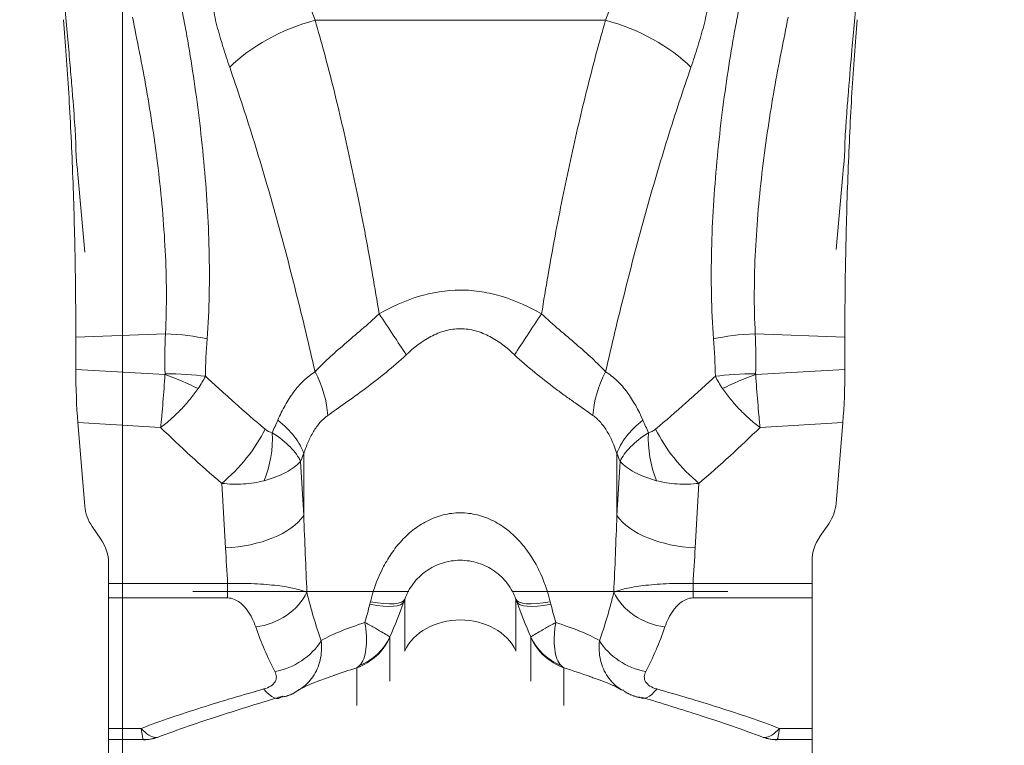
# Model space of a CAD drawing. Units: millimetres. Extents: x -20 to 23, y -75 to 83.
# Drawn here: x 0 to 3, y 47 to 49 of the extents above; entities that cross this region are included whole.
import ezdxf

# ---------------------------------------------------------------- set-up
doc = ezdxf.new("R2010")
doc.units = ezdxf.units.MM
doc.layers.get('0').update_dxf_attribs({"linetype": 'CONTINUOUS'})
doc.layers.add('1', color=4, linetype='CONTINUOUS')
doc.layers.add('SK2', color=7, linetype='CONTINUOUS')
doc.styles.add('iso_b_vert', font='simplex.shx')
doc.dimstyles.get("Standard").update_dxf_attribs({"dimtxt": 0.18, "dimasz": 0.18, "dimexe": 0.18, "dimexo": 0.0625, "dimgap": 0.09, "dimtad": 1, "dimzin": 0, "dimdsep": 52, "dimtxsty": 'Standard', "dimcen": 0.09, "dimadec": 0, "dimazin": 0, "dimtfac": 1, "dimtdec": 4, "dimtofl": 0, "dimtmove": 0, "dimatfit": 3, "dimfxl": 1, "dimtolj": 1, "dimtzin": 0, "dimarcsym": 0})

# ---------------------------------------------------------------- blocks, each defined once
blk = doc.blocks.new('DimnDraft3D1')
at = {"layer": 'SK2', "lineweight": 13}
for p, q in [((0, 17.5875), (0, 71.531699)), ((2.7, 64.0875), (2.7, 71.531699)), ((0, 68.356699), (-3.175002, 68.774696)), ((-3.174998, 67.938703), (-3.175002, 68.774696)), ((2.7, 68.356699), (5.874998, 68.774696)), ((5.874998, 68.774696), (5.875002, 67.938703)), ((-19.6625, 68.356699), (13.95, 68.356699)), ((0, 68.356699), (-3.174998, 67.938703)), ((2.7, 68.356699), (5.875002, 67.938703))]:
    blk.add_line(p, q, dxfattribs=at)
at = {"layer": 'SK2', "lineweight": 18, "insert": (-18.2, 69.481699), "char_height": 4.5, "attachment_point": 7, "line_spacing_factor": 1.084337, "style": 'iso_b_vert'}
blk.add_mtext('\\W0.8447;2.7', dxfattribs=at)
blk = doc.blocks.new('_CLOSED')
at = {"lineweight": -2}
for p, q in [((-1, 0.166667), (0, 0)), ((-1, 0.166667), (-1, -0.166667)), ((0, 0), (-1, -0.166667)), ((0, 0), (-1, 0))]:
    blk.add_line(p, q, dxfattribs=at)

msp = doc.modelspace()

# ---------------------------------------------------------------- linework, layer by layer
at = {"layer": '1', "lineweight": 18}
for p, q in [((0.6842, 49.2649), (1.7158, 49.2649)), ((-0.1662, 48.8209), (-0.1662, 48.8087)), ((2.5662, 48.8087), (2.5662, 48.8209)), ((-0.1589, 48.7166), (-0.1342, 48.4414)), ((2.535, 48.4507), (2.5589, 48.7166)), ((0.1522, 48.1518), (-0.1662, 48.1397)), ((-0.1662, 48.1397), (-0.1662, 48.0253)), ((2.2478, 48.1518), (2.5662, 48.1397)), ((2.5662, 48.0253), (2.5662, 48.1397)), ((0.1505, 48.0068), (-0.1662, 48.0253)), ((2.2495, 48.0068), (2.5662, 48.0253)), ((-0.1589, 47.8361), (0.1352, 47.8189)), ((-0.1589, 47.8361), (-0.1342, 47.5391)), ((2.5589, 47.8361), (2.2648, 47.8189)), ((2.535, 47.5491), (2.5589, 47.8361)), ((0.6437, 47.7259), (0.6437, 47.5059)), ((1.7563, 47.7259), (1.7563, 47.5059)), ((0.6437, 47.5059), (0.6324, 47.6985)), ((1.7676, 47.6985), (1.7563, 47.5059)), ((0.3521, 47.6205), (0.3655, 47.3917)), ((2.0345, 47.3917), (2.0479, 47.6205)), ((2.4771, 47.4312), (2.5087, 47.4771)), ((-0.1079, 47.4671), (-0.0772, 47.4225)), ((-0.05, 47.2645), (-0.05, 47.3372)), ((2.45, 47.3462), (2.45, 47.2645)), ((-0.05, 47.2645), (-0.05, 47.2137)), ((0.3732, 47.2645), (-0.05, 47.2645)), ((0.3732, 47.2137), (0.3732, 47.2645)), ((2.0268, 47.2137), (2.0268, 47.2645)), ((2.45, 47.2645), (2.0268, 47.2645)), ((2.45, 47.2137), (2.45, 47.2645)), ((0.25, 47.2365), (1.0165, 47.2365)), ((1.3849, 47.2365), (2.15, 47.2365)), ((-0.05, 47.2137), (-0.05, 46.7503)), ((-0.05, 47.2137), (0.3732, 47.2137)), ((1.0027, 47.0252), (1.0027, 47.2091)), ((1.3973, 47.0252), (1.3973, 47.2091)), ((2.0268, 47.2137), (2.45, 47.2137)), ((2.45, 46.7503), (2.45, 47.2137)), ((0.949, 46.918), (0.949, 47.0735)), ((1.451, 46.918), (1.451, 47.0735)), ((0.832, 46.8318), (0.832, 46.9658)), ((1.568, 46.8318), (1.568, 46.9658)), ((-0.05, 46.7503), (-0.05, 46.7104)), ((0.0661, 46.7503), (-0.05, 46.7503)), ((2.45, 46.7503), (2.3339, 46.7503)), ((2.45, 46.7104), (2.45, 46.7503)), ((-0.05, 46.7104), (0.0741, 46.7104)), ((-0.05, 46.7104), (-0.05, 46.6277)), ((2.3259, 46.7104), (2.45, 46.7104)), ((2.45, 46.6277), (2.45, 46.7104))]:
    msp.add_line(p, q, dxfattribs=at)
for centre, major_axis, ratio, start_param, end_param in [((0.6842, 49.0471), (0.374, 0.1419), 0.519001, 1.376383, 2.29761), ((1.7158, 49.0471), (-0.374, 0.1419), 0.519001, -2.29761, -1.376383), ((0.9114, 48.2016), (0.1681, -0.2485), 0.038563, 1.019743, 1.627725), ((1.4886, 48.2016), (-0.1681, -0.2485), 0.038563, -1.627725, -1.019743), ((0.1403, 48.102), (0.2398, -0.0094), 0.209607, 0.848697, 1.529548), ((2.2597, 48.102), (-0.2398, -0.0094), 0.209607, -1.529548, -0.848697), ((0.1386, 47.9569), (-0.2258, 0.0813), 0.212166, -2.102878, -1.546871), ((0.139, 47.9593), (0.2399, 0.0054), 0.206802, 0.863621, 1.516746), ((0.4931, 47.9427), (0.1653, -0.2504), 0.672984, 0.851148, 1.425443), ((1.9069, 47.9427), (0.1653, 0.2504), 0.672984, 1.716149, 2.290445), ((2.261, 47.9593), (-0.2399, 0.0054), 0.206802, -1.516746, -0.863621), ((2.2614, 47.9569), (0.2258, 0.0813), 0.212166, 1.546871, 2.102878), ((0.3655, 47.7752), (0.2772, -0.1147), 0.516013, 0.403966, 1.066685), ((2.0345, 47.7752), (0.2772, 0.1147), 0.516013, 2.074908, 2.737627), ((0.3521, 47.7567), (0.1632, 0.1894), 0.390269, -1.996122, -0.959692), ((0.3782, 47.7427), (-0.0378, -0.2471), 0.604802, 1.191384, 1.897432), ((2.0218, 47.7427), (-0.0378, 0.2471), 0.604802, 1.244161, 1.950209), ((2.0479, 47.7567), (0.1632, -0.1894), 0.390269, -2.181901, -1.145471), ((0.3655, 47.5551), (0.2995, 0.0176), 0.54398, -1.602723, -0.412889), ((2.0345, 47.5551), (0.2995, -0.0176), 0.54398, -2.728704, -1.53887), ((0.4731, 47.2704), (-0.189, -0.0655), 0.781797, 1.306091, 2.495615), ((1.9269, 47.2704), (0.189, -0.0655), 0.781797, -2.495615, -1.306091), ((0.7173, 47.3022), (-0.2821, 0.1021), 0.212912, 2.252638, 3.134148), ((0.7208, 47.3116), (0.2821, -0.1022), 0.214998, -0.89305, -0.006621), ((1.6792, 47.3116), (-0.2821, -0.1022), 0.214998, 0.006621, 0.89305), ((1.6827, 47.3022), (-0.2821, -0.1021), 0.212912, 0.007445, 0.888954), ((1.2, 46.9679), (-0.21, 0), 0.798636, -2.792527, -0.349066), ((0.5412, 47.1116), (-0.1775, -0.0922), 0.762221, 1.193614, 2.23444), ((0.7661, 47.1542), (-0.2, 0), 0.99812, 1.906772, 2.725211), ((0.7665, 47.156), (0.1889, -0.0656), 0.974868, -0.854603, -0.082986), ((1.6335, 47.156), (-0.1889, -0.0656), 0.974868, 0.082986, 0.854603), ((1.6339, 47.1542), (-0.2, 0), 0.99812, 0.416382, 1.23482), ((1.8588, 47.1116), (0.1775, -0.0922), 0.762221, -2.23444, -1.193614), ((0.502, 47.05), (-0.0546, 0.1924), 0.340498, 2.447014, -2.952162), ((1.898, 47.05), (0.0546, 0.1924), 0.340498, 2.99828, -2.447014), ((0.0741, 46.8601), (0.0398, 0.1446), 0.968639, -2.865026, -2.555054), ((0.0746, 46.8598), (-0.15, 0), 0.997194, 1.570796, 1.906772), ((2.3254, 46.8598), (-0.15, 0), 0.997194, 1.23482, 1.570796), ((2.3259, 46.8601), (0.0398, -0.1446), 0.968639, -0.586539, -0.276566)]:
    msp.add_ellipse(centre, major_axis=major_axis, ratio=ratio, start_param=start_param, end_param=end_param, dxfattribs=at)
at = {"layer": '1', "lineweight": 18, "extrusion": (0, 0, -1)}
for centre, major_axis, ratio, start_param, end_param in [((-0.1413, 48.5583), (0.0248, -0.2517), 0.010304, 2.251865, 3.038482), ((2.5413, 48.5583), (0.0248, 0.2517), 0.010304, 0.10311, 0.889728), ((-0.1413, 47.9712), (0.0054, -0.2507), 0.096969, 1.003734, 1.790351), ((2.5413, 47.9712), (0.0054, 0.2507), 0.096969, 1.351241, 2.137859), ((2.335, 47.5608), (0.2005, 0), 0.836622, 0.069474, 0.522353), ((0.0658, 47.551), (0.2005, 0.0008), 0.836882, 2.622631, 3.075292), ((1.2, 49.8753), (0, 6.3251), 0.094861, -2.001621, -1.954769), ((1.2, 49.8753), (0, -6.3251), 0.094861, -1.186824, -1.139972), ((-0.25, 47.3372), (0.2, 0), 0.846833, -0.527803, 0), ((2.65, 47.3462), (0.2, 0), 0.844922, 3.141593, -2.614772), ((1.2, 49.7119), (0, 6.1935), 0.145313, -1.977025, -1.954769), ((1.2, 49.7119), (0, 6.1935), 0.145312, 1.954769, 1.977025), ((1.2, 47.7133), (0, 1.1482), 0.522574, -2.174074, -2.00162), ((1.2, 47.7133), (0, -1.1482), 0.522574, -1.139972, -0.967518), ((1.2, 47.5536), (0, 1.0605), 0.754369, -2.174074, -2.00162), ((1.2, 47.5536), (0, -1.0605), 0.754369, -1.139972, -0.967518)]:
    msp.add_ellipse(centre, major_axis=major_axis, ratio=ratio, start_param=start_param, end_param=end_param, dxfattribs=at)
at = {"layer": '1', "lineweight": 18}
for points, knots in [([(0.6842, 49.2649), (0.6687, 49.3055), (0.6552, 49.3466), (0.6311, 49.4291), (0.6219, 49.4707), (0.6099, 49.5547), (0.607, 49.5971), (0.6073, 49.6612), (0.6084, 49.6826), (0.6101, 49.7254), (0.611, 49.7467), (0.6119, 49.7681)], [0, 0, 0, 0, 0.25, 0.25, 0.5, 0.5, 0.75, 0.75, 0.875, 0.875, 1, 1, 1, 1]), ([(1.7158, 49.2649), (1.7313, 49.3055), (1.7448, 49.3466), (1.7689, 49.4291), (1.7781, 49.4707), (1.7901, 49.5547), (1.793, 49.5971), (1.7927, 49.6612), (1.7916, 49.6826), (1.7899, 49.7254), (1.789, 49.7467), (1.7881, 49.7681)], [0, 0, 0, 0, 0.25, 0.25, 0.5, 0.5, 0.75, 0.75, 0.875, 0.875, 1, 1, 1, 1]), ([(0.3087, 49.7012), (0.3077, 49.676), (0.3066, 49.6509), (0.305, 49.6132), (0.3044, 49.6006), (0.303, 49.575), (0.3025, 49.5622), (0.3011, 49.4983), (0.3034, 49.4474), (0.3116, 49.3714), (0.3152, 49.3461), (0.3218, 49.3083), (0.3241, 49.2957), (0.3293, 49.2704), (0.3319, 49.2577), (0.3385, 49.233), (0.3421, 49.2209), (0.3491, 49.1962), (0.3528, 49.1838), (0.364, 49.1469), (0.3721, 49.1223), (0.3806, 49.0978)], [0, 0, 0, 0, 0.125, 0.125, 0.1875, 0.1875, 0.25, 0.25, 0.5, 0.5, 0.625, 0.625, 0.6875, 0.6875, 0.75, 0.75, 0.8125, 0.8125, 0.875, 0.875, 1, 1, 1, 1]), ([(2.0913, 49.7012), (2.0923, 49.676), (2.0934, 49.6509), (2.095, 49.6132), (2.0956, 49.6006), (2.097, 49.575), (2.0975, 49.5622), (2.0989, 49.4983), (2.0966, 49.4474), (2.0884, 49.3714), (2.0848, 49.3461), (2.0782, 49.3083), (2.0759, 49.2957), (2.0707, 49.2704), (2.0681, 49.2577), (2.0615, 49.233), (2.0579, 49.2209), (2.0509, 49.1962), (2.0472, 49.1838), (2.036, 49.1469), (2.0279, 49.1223), (2.0194, 49.0978)], [0, 0, 0, 0, 0.125, 0.125, 0.1875, 0.1875, 0.25, 0.25, 0.5, 0.5, 0.625, 0.625, 0.6875, 0.6875, 0.75, 0.75, 0.8125, 0.8125, 0.875, 0.875, 1, 1, 1, 1]), ([(-0.2098, 49.3706), (-0.2063, 49.3322), (-0.2031, 49.2955), (-0.1969, 49.2254), (-0.194, 49.1919), (-0.1885, 49.1288), (-0.186, 49.0992), (-0.1814, 49.0438), (-0.1793, 49.0181), (-0.1737, 48.9476), (-0.1709, 48.909), (-0.1671, 48.851), (-0.1662, 48.8312), (-0.1662, 48.8209)], [0, 0, 0, 0, 0.125, 0.125, 0.25, 0.25, 0.375, 0.375, 0.5, 0.5, 0.75, 0.75, 1, 1, 1, 1]), ([(2.5662, 48.8209), (2.5662, 48.826), (2.5664, 48.8336), (2.5674, 48.8535), (2.5681, 48.8658), (2.57, 48.8952), (2.5712, 48.9121), (2.574, 48.9506), (2.5757, 48.9721), (2.5813, 49.0428), (2.5859, 49.0988), (2.5967, 49.2242), (2.6029, 49.2939), (2.6098, 49.3706)], [0, 0, 0, 0, 0.125, 0.125, 0.25, 0.25, 0.375, 0.375, 0.5, 0.5, 0.75, 0.75, 1, 1, 1, 1]), ([(0.3003, 48.1335), (0.3042, 48.1853), (0.3066, 48.238), (0.3088, 48.3436), (0.3086, 48.3963), (0.3049, 48.5541), (0.2982, 48.6589), (0.2837, 48.8154), (0.278, 48.8674), (0.2657, 48.9686), (0.2589, 49.0181), (0.2445, 49.1151), (0.2369, 49.1625), (0.2245, 49.2321), (0.2199, 49.2548), (0.2115, 49.2999), (0.2074, 49.322), (0.2033, 49.3438)], [0, 0, 0, 0, 0.125, 0.125, 0.25, 0.25, 0.5, 0.5, 0.625, 0.625, 0.75, 0.75, 0.875, 0.875, 0.9375, 0.9375, 1, 1, 1, 1]), ([(2.0997, 48.1335), (2.0958, 48.1853), (2.0934, 48.238), (2.0912, 48.3436), (2.0914, 48.3963), (2.0951, 48.5541), (2.1018, 48.6589), (2.1163, 48.8154), (2.122, 48.8674), (2.1343, 48.9686), (2.1411, 49.0181), (2.1555, 49.1151), (2.1631, 49.1625), (2.1755, 49.2321), (2.1801, 49.2548), (2.1885, 49.2999), (2.1926, 49.322), (2.1967, 49.3438)], [0, 0, 0, 0, 0.125, 0.125, 0.25, 0.25, 0.5, 0.5, 0.625, 0.625, 0.75, 0.75, 0.875, 0.875, 0.9375, 0.9375, 1, 1, 1, 1]), ([(-0.2098, 49.2668), (-0.2063, 49.2257), (-0.2031, 49.1834), (-0.1969, 49.0965), (-0.194, 49.0518), (-0.1885, 48.9607), (-0.186, 48.9143), (-0.1814, 48.82), (-0.1793, 48.772), (-0.1737, 48.6272), (-0.1709, 48.5284), (-0.1671, 48.3332), (-0.1662, 48.2361), (-0.1662, 48.1397)], [0, 0, 0, 0, 0.125, 0.125, 0.25, 0.25, 0.375, 0.375, 0.5, 0.5, 0.75, 0.75, 1, 1, 1, 1]), ([(0.0356, 49.2762), (0.0433, 49.2352), (0.0514, 49.1933), (0.0688, 49.108), (0.0769, 49.0642), (0.0925, 48.9748), (0.0999, 48.9292), (0.1138, 48.8357), (0.1204, 48.7877), (0.1378, 48.6425), (0.1466, 48.5452), (0.154, 48.398), (0.1554, 48.3488), (0.1558, 48.2499), (0.1548, 48.2005), (0.1522, 48.1518)], [0, 0, 0, 0, 0.125, 0.125, 0.25, 0.25, 0.375, 0.375, 0.5, 0.5, 0.75, 0.75, 0.875, 0.875, 1, 1, 1, 1]), ([(0.9114, 48.2222), (0.9041, 48.2682), (0.8964, 48.3143), (0.8803, 48.4066), (0.872, 48.4528), (0.8462, 48.5895), (0.8281, 48.6789), (0.7994, 48.8107), (0.7896, 48.8542), (0.7695, 48.9404), (0.7592, 48.9831), (0.7279, 49.1084), (0.7064, 49.1884), (0.6842, 49.2649)], [0, 0, 0, 0, 0.125, 0.125, 0.25, 0.25, 0.5, 0.5, 0.625, 0.625, 0.75, 0.75, 1, 1, 1, 1]), ([(1.4886, 48.2222), (1.4959, 48.2682), (1.5036, 48.3143), (1.5197, 48.4066), (1.528, 48.4528), (1.5538, 48.5895), (1.5719, 48.6789), (1.6006, 48.8107), (1.6104, 48.8542), (1.6305, 48.9404), (1.6408, 48.9831), (1.6721, 49.1084), (1.6936, 49.1884), (1.7158, 49.2649)], [0, 0, 0, 0, 0.125, 0.125, 0.25, 0.25, 0.5, 0.5, 0.625, 0.625, 0.75, 0.75, 1, 1, 1, 1]), ([(2.3644, 49.2762), (2.3567, 49.2352), (2.3486, 49.1933), (2.3312, 49.108), (2.3231, 49.0642), (2.3075, 48.9748), (2.3001, 48.9292), (2.2862, 48.8357), (2.2796, 48.7877), (2.2622, 48.6425), (2.2534, 48.5452), (2.246, 48.398), (2.2446, 48.3488), (2.2442, 48.2499), (2.2452, 48.2005), (2.2478, 48.1518)], [0, 0, 0, 0, 0.125, 0.125, 0.25, 0.25, 0.375, 0.375, 0.5, 0.5, 0.75, 0.75, 0.875, 0.875, 1, 1, 1, 1]), ([(2.5662, 48.1397), (2.5662, 48.1879), (2.5664, 48.2364), (2.5674, 48.3341), (2.5681, 48.3834), (2.57, 48.4817), (2.5712, 48.5308), (2.574, 48.6288), (2.5757, 48.6777), (2.5813, 48.8224), (2.5859, 48.9175), (2.5967, 49.0983), (2.6029, 49.1846), (2.6098, 49.2668)], [0, 0, 0, 0, 0.125, 0.125, 0.25, 0.25, 0.375, 0.375, 0.5, 0.5, 0.75, 0.75, 1, 1, 1, 1]), ([(0.3806, 49.0978), (0.4085, 49.0179), (0.436, 48.9344), (0.4766, 48.8037), (0.49, 48.7594), (0.5164, 48.67), (0.5293, 48.6249), (0.5548, 48.5336), (0.5674, 48.4875), (0.5921, 48.3944), (0.6042, 48.3473), (0.6399, 48.2052), (0.6623, 48.1107), (0.6837, 48.0164)], [0, 0, 0, 0, 0.25, 0.25, 0.375, 0.375, 0.5, 0.5, 0.625, 0.625, 0.75, 0.75, 1, 1, 1, 1]), ([(2.0194, 49.0978), (1.9915, 49.0179), (1.964, 48.9344), (1.9234, 48.8037), (1.91, 48.7594), (1.8836, 48.67), (1.8707, 48.6249), (1.8452, 48.5336), (1.8326, 48.4875), (1.8079, 48.3944), (1.7958, 48.3473), (1.7601, 48.2052), (1.7377, 48.1107), (1.7163, 48.0164)], [0, 0, 0, 0, 0.25, 0.25, 0.375, 0.375, 0.5, 0.5, 0.625, 0.625, 0.75, 0.75, 1, 1, 1, 1]), ([(1.4886, 48.2222), (1.4445, 48.2476), (1.3985, 48.2687), (1.3256, 48.2911), (1.3008, 48.2969), (1.2508, 48.3047), (1.2256, 48.3068), (1.1492, 48.3068), (1.0991, 48.2986), (1.0016, 48.2687), (0.9556, 48.2476), (0.9114, 48.2222)], [0, 0, 0, 0, 0.25, 0.25, 0.375, 0.375, 0.5, 0.5, 0.75, 0.75, 1, 1, 1, 1]), ([(0.9114, 48.2222), (0.8909, 48.2029), (0.87, 48.1845), (0.8287, 48.1489), (0.8081, 48.1316), (0.7685, 48.0975), (0.7497, 48.081), (0.7147, 48.0485), (0.6984, 48.0324), (0.6837, 48.0164)], [0, 0, 0, 0, 0.25, 0.25, 0.5, 0.5, 0.75, 0.75, 1, 1, 1, 1]), ([(1.7163, 48.0164), (1.7016, 48.0324), (1.6854, 48.0484), (1.6504, 48.0808), (1.6315, 48.0975), (1.5919, 48.1315), (1.5715, 48.1487), (1.5302, 48.1843), (1.5091, 48.2029), (1.4886, 48.2222)], [0, 0, 0, 0, 0.25, 0.25, 0.5, 0.5, 0.75, 0.75, 1, 1, 1, 1]), ([(1.0076, 48.0771), (1.0342, 48.1021), (1.0628, 48.1245), (1.1114, 48.1502), (1.1283, 48.1572), (1.1634, 48.1669), (1.1819, 48.1696), (1.2186, 48.1695), (1.2366, 48.1669), (1.2718, 48.1572), (1.289, 48.15), (1.3373, 48.1244), (1.3658, 48.1021), (1.3924, 48.0771)], [0, 0, 0, 0, 0.25, 0.25, 0.375, 0.375, 0.5, 0.5, 0.625, 0.625, 0.75, 0.75, 1, 1, 1, 1]), ([(0.7287, 47.8613), (0.7484, 47.8753), (0.7697, 47.8902), (0.8146, 47.9221), (0.8384, 47.9392), (0.912, 47.9941), (0.9611, 48.0332), (1.0076, 48.0771)], [0, 0, 0, 0, 0.25, 0.25, 0.5, 0.5, 1, 1, 1, 1]), ([(1.3924, 48.0771), (1.4157, 48.0551), (1.4399, 48.0342), (1.4883, 47.9945), (1.5127, 47.9757), (1.5492, 47.9485), (1.5614, 47.9395), (1.5851, 47.9224), (1.5966, 47.9142), (1.6303, 47.8902), (1.6516, 47.8753), (1.6713, 47.8613)], [0, 0, 0, 0, 0.25, 0.25, 0.5, 0.5, 0.625, 0.625, 0.75, 0.75, 1, 1, 1, 1]), ([(0.1505, 48.0068), (0.1495, 47.9906), (0.1484, 47.9744), (0.146, 47.9419), (0.1448, 47.9254), (0.1421, 47.8932), (0.1408, 47.8776), (0.1387, 47.8549), (0.138, 47.8475), (0.1366, 47.8329), (0.1359, 47.8257), (0.1352, 47.8189)], [0, 0, 0, 0, 0.25, 0.25, 0.5, 0.5, 0.75, 0.75, 0.875, 0.875, 1, 1, 1, 1]), ([(0.1508, 48.0092), (0.1508, 48.0091), (0.1508, 48.009), (0.1508, 48.0081), (0.1507, 48.0074), (0.1505, 48.0068)], [0, 0, 0, 0, 0.140418, 0.140418, 1, 1, 1, 1]), ([(0.5063, 47.8132), (0.4699, 47.8437), (0.4339, 47.8746), (0.3809, 47.9216), (0.3634, 47.9374), (0.3286, 47.9692), (0.3112, 47.9849), (0.294, 48.0006)], [0, 0, 0, 0, 0.5, 0.5, 0.75, 0.75, 1, 1, 1, 1]), ([(0.6837, 48.0164), (0.6692, 48.0072), (0.6556, 47.9966), (0.6302, 47.9727), (0.6186, 47.9592), (0.5968, 47.9298), (0.5866, 47.9139), (0.5678, 47.8806), (0.5592, 47.8632), (0.5513, 47.845)], [0, 0, 0, 0, 0.25, 0.25, 0.5, 0.5, 0.75, 0.75, 1, 1, 1, 1]), ([(1.8487, 47.845), (1.8329, 47.8813), (1.8144, 47.9144), (1.7819, 47.9586), (1.7701, 47.9724), (1.7445, 47.9966), (1.7308, 48.0072), (1.7163, 48.0164)], [0, 0, 0, 0, 0.5, 0.5, 0.75, 0.75, 1, 1, 1, 1]), ([(1.8937, 47.8132), (1.9301, 47.8437), (1.9661, 47.8746), (2.0191, 47.9216), (2.0366, 47.9374), (2.0714, 47.9692), (2.0888, 47.9849), (2.106, 48.0006)], [0, 0, 0, 0, 0.5, 0.5, 0.75, 0.75, 1, 1, 1, 1]), ([(2.2492, 48.0092), (2.2492, 48.0091), (2.2492, 48.009), (2.2492, 48.0081), (2.2493, 48.0074), (2.2495, 48.0068)], [0, 0, 0, 0, 0.140418, 0.140418, 1, 1, 1, 1]), ([(2.2495, 48.0068), (2.2505, 47.9906), (2.2516, 47.9744), (2.254, 47.9419), (2.2552, 47.9254), (2.2579, 47.8932), (2.2592, 47.8776), (2.2613, 47.8549), (2.262, 47.8475), (2.2634, 47.8329), (2.2641, 47.8257), (2.2648, 47.8189)], [0, 0, 0, 0, 0.25, 0.25, 0.5, 0.5, 0.75, 0.75, 0.875, 0.875, 1, 1, 1, 1]), ([(0.268, 47.9569), (0.2593, 47.9441), (0.2498, 47.9314), (0.2294, 47.9066), (0.2184, 47.8942), (0.1956, 47.8705), (0.1839, 47.8593), (0.1659, 47.8434), (0.1598, 47.8382), (0.1476, 47.8283), (0.1413, 47.8234), (0.1352, 47.8189)], [0, 0, 0, 0, 0.25, 0.25, 0.5, 0.5, 0.75, 0.75, 0.875, 0.875, 1, 1, 1, 1]), ([(2.132, 47.9569), (2.1407, 47.9441), (2.1502, 47.9314), (2.1706, 47.9066), (2.1816, 47.8942), (2.2044, 47.8705), (2.2161, 47.8593), (2.2341, 47.8434), (2.2402, 47.8382), (2.2524, 47.8283), (2.2587, 47.8234), (2.2648, 47.8189)], [0, 0, 0, 0, 0.25, 0.25, 0.5, 0.5, 0.75, 0.75, 0.875, 0.875, 1, 1, 1, 1]), ([(0.6437, 47.7259), (0.6483, 47.74), (0.6534, 47.7537), (0.6648, 47.78), (0.6711, 47.7927), (0.6851, 47.8159), (0.6928, 47.8266), (0.7097, 47.8458), (0.7189, 47.8543), (0.7287, 47.8613)], [0, 0, 0, 0, 0.25, 0.25, 0.5, 0.5, 0.75, 0.75, 1, 1, 1, 1]), ([(1.6713, 47.8613), (1.6812, 47.8542), (1.6903, 47.8458), (1.7074, 47.8264), (1.7152, 47.8155), (1.7361, 47.7806), (1.7471, 47.7542), (1.7563, 47.7259)], [0, 0, 0, 0, 0.25, 0.25, 0.5, 0.5, 1, 1, 1, 1]), ([(0.1352, 47.8189), (0.1699, 47.7847), (0.2056, 47.7512), (0.278, 47.6852), (0.3148, 47.6526), (0.3521, 47.6205)], [0, 0, 0, 0, 0.5, 0.5, 1, 1, 1, 1]), ([(0.6324, 47.6985), (0.625, 47.715), (0.6124, 47.7324), (0.5784, 47.7668), (0.5569, 47.784), (0.5319, 47.8003)], [0, 0, 0, 0, 0.5, 0.5, 1, 1, 1, 1]), ([(1.8681, 47.8003), (1.843, 47.7839), (1.8218, 47.7671), (1.7961, 47.7411), (1.7887, 47.7323), (1.7763, 47.7152), (1.7713, 47.7067), (1.7676, 47.6985)], [0, 0, 0, 0, 0.5, 0.5, 0.75, 0.75, 1, 1, 1, 1]), ([(1.8937, 47.8132), (1.8898, 47.8098), (1.8857, 47.807), (1.8771, 47.8025), (1.8726, 47.8008), (1.8681, 47.8003)], [0, 0, 0, 0, 0.5, 0.5, 1, 1, 1, 1]), ([(2.2648, 47.8189), (2.2301, 47.7847), (2.1944, 47.7512), (2.122, 47.6852), (2.0852, 47.6526), (2.0479, 47.6205)], [0, 0, 0, 0, 0.5, 0.5, 1, 1, 1, 1]), ([(0.6324, 47.6985), (0.6198, 47.6843), (0.602, 47.6709), (0.5583, 47.6478), (0.5321, 47.6378), (0.503, 47.6299)], [0, 0, 0, 0, 0.5, 0.5, 1, 1, 1, 1]), ([(1.897, 47.6299), (1.8677, 47.6378), (1.8421, 47.6476), (1.809, 47.6651), (1.799, 47.6714), (1.7815, 47.6845), (1.7738, 47.6914), (1.7676, 47.6985)], [0, 0, 0, 0, 0.5, 0.5, 0.75, 0.75, 1, 1, 1, 1]), ([(0.3521, 47.6205), (0.3784, 47.6174), (0.4046, 47.6167), (0.4552, 47.6198), (0.48, 47.6237), (0.503, 47.6299)], [0, 0, 0, 0, 0.5, 0.5, 1, 1, 1, 1]), ([(2.0479, 47.6205), (2.0215, 47.6174), (1.9956, 47.6167), (1.945, 47.6198), (1.9201, 47.6237), (1.897, 47.6299)], [0, 0, 0, 0, 0.5, 0.5, 1, 1, 1, 1]), ([(1.5195, 47.2003), (1.51, 47.2383), (1.4968, 47.2761), (1.4705, 47.3298), (1.4607, 47.3472), (1.4386, 47.3808), (1.4262, 47.3972), (1.3992, 47.4274), (1.3846, 47.4413), (1.3531, 47.4664), (1.3358, 47.4777), (1.2994, 47.4962), (1.2804, 47.5034), (1.2407, 47.5133), (1.2199, 47.5159), (1.1792, 47.5158), (1.1592, 47.5133), (1.1196, 47.5034), (1.1001, 47.496), (1.064, 47.4775), (1.0471, 47.4665), (1.0154, 47.4414), (1.0005, 47.4271), (0.9736, 47.3969), (0.9614, 47.3808), (0.9393, 47.3472), (0.9293, 47.3295), (0.903, 47.2755), (0.89, 47.2383), (0.8805, 47.2003)], [0, 0, 0, 0, 0.125, 0.125, 0.1875, 0.1875, 0.25, 0.25, 0.3125, 0.3125, 0.375, 0.375, 0.4375, 0.4375, 0.5, 0.5, 0.5625, 0.5625, 0.625, 0.625, 0.6875, 0.6875, 0.75, 0.75, 0.8125, 0.8125, 0.875, 0.875, 1, 1, 1, 1]), ([(1.0027, 47.2091), (1.006, 47.2183), (1.01, 47.2275), (1.0198, 47.2458), (1.0256, 47.2549), (1.0452, 47.281), (1.0607, 47.296), (1.0962, 47.3212), (1.1154, 47.3308), (1.1567, 47.344), (1.1781, 47.3473), (1.2106, 47.3474), (1.2215, 47.3465), (1.2428, 47.3432), (1.2533, 47.3408), (1.2738, 47.3343), (1.2839, 47.3302), (1.3032, 47.3206), (1.3124, 47.3151), (1.3388, 47.2965), (1.3546, 47.2811), (1.3741, 47.2553), (1.38, 47.2461), (1.3899, 47.2276), (1.394, 47.2183), (1.3973, 47.2091)], [0, 0, 0, 0, 0.0625, 0.0625, 0.125, 0.125, 0.25, 0.25, 0.375, 0.375, 0.5, 0.5, 0.5625, 0.5625, 0.625, 0.625, 0.6875, 0.6875, 0.75, 0.75, 0.875, 0.875, 0.9375, 0.9375, 1, 1, 1, 1]), ([(0.6548, 47.2338), (0.6434, 47.2385), (0.629, 47.2429), (0.5939, 47.2508), (0.5732, 47.2544), (0.5255, 47.2603), (0.498, 47.2626), (0.4382, 47.2652), (0.4058, 47.2655), (0.3732, 47.2645)], [0, 0, 0, 0, 0.25, 0.25, 0.5, 0.5, 0.75, 0.75, 1, 1, 1, 1]), ([(2.0268, 47.2645), (1.9941, 47.2655), (1.9616, 47.2652), (1.9017, 47.2626), (1.8742, 47.2603), (1.8267, 47.2544), (1.8063, 47.2509), (1.771, 47.2429), (1.7566, 47.2385), (1.7452, 47.2338)], [0, 0, 0, 0, 0.25, 0.25, 0.5, 0.5, 0.75, 0.75, 1, 1, 1, 1]), ([(0.3732, 47.2137), (0.3821, 47.2137), (0.3905, 47.2116), (0.4048, 47.2056), (0.4109, 47.2018), (0.4272, 47.1895), (0.4354, 47.1802), (0.4566, 47.1515), (0.466, 47.1312), (0.4731, 47.1107)], [0, 0, 0, 0, 0.125, 0.125, 0.25, 0.25, 0.5, 0.5, 1, 1, 1, 1]), ([(1.9269, 47.1107), (1.934, 47.1312), (1.9434, 47.1515), (1.9644, 47.18), (1.9727, 47.1894), (1.989, 47.2017), (1.9951, 47.2055), (2.0095, 47.2116), (2.0179, 47.2137), (2.0268, 47.2137)], [0, 0, 0, 0, 0.5, 0.5, 0.75, 0.75, 0.875, 0.875, 1, 1, 1, 1]), ([(0.861, 47.1265), (0.8303, 47.1161), (0.802, 47.1065), (0.7503, 47.0859), (0.7269, 47.075), (0.7059, 47.0619)], [0, 0, 0, 0, 0.5, 0.5, 1, 1, 1, 1]), ([(0.861, 47.1265), (0.8639, 47.1088), (0.8657, 47.0913), (0.8669, 47.0597), (0.8664, 47.0452), (0.8631, 47.019), (0.8604, 47.0074), (0.8529, 46.988), (0.8481, 46.9801), (0.8423, 46.974)], [0, 0, 0, 0, 0.25, 0.25, 0.5, 0.5, 0.75, 0.75, 1, 1, 1, 1]), ([(0.861, 47.1265), (0.8745, 47.1191), (0.8872, 47.112), (0.9088, 47.0997), (0.918, 47.0944), (0.9332, 47.0855), (0.9391, 47.082), (0.947, 47.0771), (0.9492, 47.0757), (0.9495, 47.0754)], [0, 0, 0, 0, 0.25, 0.25, 0.5, 0.5, 0.75, 0.75, 1, 1, 1, 1]), ([(1.4505, 47.0754), (1.4508, 47.0757), (1.4529, 47.0771), (1.461, 47.082), (1.4669, 47.0856), (1.482, 47.0944), (1.4911, 47.0997), (1.5129, 47.1121), (1.5254, 47.119), (1.539, 47.1265)], [0, 0, 0, 0, 0.25, 0.25, 0.5, 0.5, 0.75, 0.75, 1, 1, 1, 1]), ([(1.5577, 46.974), (1.5519, 46.9801), (1.5471, 46.988), (1.5396, 47.0075), (1.5369, 47.0191), (1.5336, 47.0452), (1.5331, 47.0597), (1.5343, 47.0915), (1.5361, 47.1087), (1.539, 47.1265)], [0, 0, 0, 0, 0.25, 0.25, 0.5, 0.5, 0.75, 0.75, 1, 1, 1, 1]), ([(1.6941, 47.0619), (1.6732, 47.075), (1.6498, 47.0859), (1.5981, 47.1064), (1.5696, 47.1162), (1.539, 47.1265)], [0, 0, 0, 0, 0.5, 0.5, 1, 1, 1, 1]), ([(0.6245, 46.8862), (0.6266, 46.8873), (0.6285, 46.8885), (0.6397, 46.8956), (0.6481, 46.9022), (0.6634, 46.9169), (0.6703, 46.925), (0.6884, 46.9511), (0.6971, 46.9712), (0.707, 47.0144), (0.7084, 47.0378), (0.7059, 47.0619)], [0, 0, 0, 0, 0.034397, 0.034397, 0.195331, 0.195331, 0.356265, 0.356265, 0.678132, 0.678132, 1, 1, 1, 1]), ([(1.6941, 47.0619), (1.6916, 47.0378), (1.6929, 47.0147), (1.7029, 46.9711), (1.7115, 46.9513), (1.7357, 46.9163), (1.7511, 46.9015), (1.7715, 46.8885), (1.7736, 46.8872), (1.7757, 46.886)], [0, 0, 0, 0, 0.321307, 0.321307, 0.642614, 0.642614, 0.963921, 0.963921, 1, 1, 1, 1]), ([(0.5412, 46.9519), (0.5442, 46.9461), (0.5461, 46.9401), (0.5466, 46.928), (0.5453, 46.9219), (0.5386, 46.9105), (0.5333, 46.9052), (0.5195, 46.8964), (0.5112, 46.8929), (0.502, 46.8903)], [0, 0, 0, 0, 0.25, 0.25, 0.5, 0.5, 0.75, 0.75, 1, 1, 1, 1]), ([(1.898, 46.8903), (1.8888, 46.8929), (1.8804, 46.8964), (1.8666, 46.9053), (1.8614, 46.9105), (1.8547, 46.922), (1.8534, 46.928), (1.8539, 46.9402), (1.8558, 46.9461), (1.8588, 46.9519)], [0, 0, 0, 0, 0.25, 0.25, 0.5, 0.5, 0.75, 0.75, 1, 1, 1, 1]), ([(0.6254, 46.8864), (0.626, 46.8869), (0.6359, 46.8934), (0.6803, 46.9141), (0.7302, 46.9311), (0.7517, 46.938)], [0, 0, 0, 0, 0.045955, 0.642537, 1, 1, 1, 1]), ([(0.502, 46.8903), (0.4274, 46.8691), (0.3534, 46.8473), (0.2076, 46.8012), (0.1357, 46.777), (0.0661, 46.7503)], [0, 0, 0, 0, 0.5, 0.5, 1, 1, 1, 1]), ([(2.3339, 46.7503), (2.2643, 46.777), (2.1924, 46.8012), (2.0466, 46.8473), (1.9726, 46.8691), (1.898, 46.8903)], [0, 0, 0, 0, 0.5, 0.5, 1, 1, 1, 1]), ([(0.124, 46.7186), (0.1964, 46.7459), (0.2701, 46.771), (0.4184, 46.8192), (0.493, 46.8422), (0.568, 46.8645)], [0, 0, 0, 0, 0.5, 0.5, 1, 1, 1, 1]), ([(1.8444, 46.8609), (1.9151, 46.8397), (1.9857, 46.8179), (2.1299, 46.771), (2.2036, 46.7458), (2.276, 46.7186)], [0, 0, 0, 0, 0.485903, 0.485903, 1, 1, 1, 1]), ([(0.0661, 46.7503), (0.0675, 46.7386), (0.0689, 46.7294), (0.0716, 46.7159), (0.0729, 46.7118), (0.0741, 46.7104)], [0, 0, 0, 0, 0.5, 0.5, 1, 1, 1, 1]), ([(0.0661, 46.7503), (0.0753, 46.74), (0.0844, 46.7321), (0.1021, 46.7213), (0.1107, 46.7184), (0.1185, 46.7183)], [0, 0, 0, 0, 0.5, 0.5, 1, 1, 1, 1])]:
    msp.add_open_spline(points, degree=3, knots=knots, dxfattribs=at)
for points, degree in [([(0.1522, 48.1518), (0.1503, 48.1042), (0.1498, 48.0566), (0.1508, 48.0092)], 3), ([(2.2478, 48.1518), (2.2497, 48.1042), (2.2502, 48.0566), (2.2492, 48.0092)], 3), ([(0.294, 48.0006), (0.2947, 48.0448), (0.2969, 48.0891), (0.3003, 48.1335)], 3), ([(2.106, 48.0006), (2.1053, 48.0448), (2.1031, 48.0891), (2.0997, 48.1335)], 3), ([(0.294, 48.0006), (0.2867, 47.9861), (0.278, 47.9716), (0.268, 47.9569)], 3), ([(2.106, 48.0006), (2.1133, 47.9861), (2.122, 47.9716), (2.132, 47.9569)], 3), ([(0.5513, 47.845), (0.5448, 47.8302), (0.5383, 47.8153), (0.5319, 47.8003)], 3), ([(1.8681, 47.8003), (1.8617, 47.8153), (1.8552, 47.8302), (1.8487, 47.845)], 3), ([(0.5319, 47.8003), (0.523, 47.8013), (0.5142, 47.8065), (0.5063, 47.8132)], 3), ([(0.6324, 47.6985), (0.6361, 47.7077), (0.6399, 47.7168), (0.6437, 47.7259)], 3), ([(1.7563, 47.7259), (1.7601, 47.7168), (1.7639, 47.7077), (1.7676, 47.6985)], 3), ([(0.8782, 47.1912), (0.8728, 47.1697), (0.8671, 47.1481), (0.861, 47.1265)], 3), ([(0.8805, 47.2003), (0.8797, 47.1973), (0.879, 47.1942), (0.8782, 47.1912)], 3), ([(0.9495, 47.0754), (0.9676, 47.1164), (0.9841, 47.1578), (0.9992, 47.1996)], 3), ([(0.9992, 47.1996), (1.0004, 47.2028), (1.0015, 47.2059), (1.0027, 47.2091)], 3), ([(1.3973, 47.2091), (1.3985, 47.2059), (1.3996, 47.2028), (1.4008, 47.1996)], 3), ([(1.4008, 47.1996), (1.4159, 47.1578), (1.4324, 47.1164), (1.4505, 47.0754)], 3), ([(1.5218, 47.1912), (1.521, 47.1942), (1.5203, 47.1973), (1.5195, 47.2003)], 3), ([(1.539, 47.1265), (1.5329, 47.1481), (1.5272, 47.1697), (1.5218, 47.1912)], 3), ([(0.949, 47.0735), (0.949, 47.0737), (0.9491, 47.0743), (0.9495, 47.0754)], 3), ([(1.4505, 47.0754), (1.4509, 47.0743), (1.451, 47.0737), (1.451, 47.0735)], 3), ([(0.7499, 46.9383), (0.7766, 46.9475), (0.8041, 46.9566), (0.832, 46.9658)], 3), ([(0.8423, 46.974), (0.8389, 46.9704), (0.8354, 46.9677), (0.832, 46.9658)], 3), ([(1.568, 46.9658), (1.5646, 46.9677), (1.5611, 46.9704), (1.5577, 46.974)], 3), ([(1.568, 46.9658), (1.6, 46.9553), (1.6314, 46.9449), (1.6618, 46.9343)], 3), ([(1.6594, 46.9344), (1.7458, 46.9051), (1.7716, 46.8872)], 2), ([(0.5552, 46.8612), (0.5959, 46.8631), (0.6241, 46.8866)], 2), ([(1.7768, 46.8871), (1.8056, 46.8644), (1.8438, 46.859)], 2), ([(2.3339, 46.7503), (2.3155, 46.7298), (2.2972, 46.7186), (2.2815, 46.7183)], 3), ([(2.3339, 46.7503), (2.3311, 46.727), (2.3283, 46.7131), (2.3259, 46.7104)], 3), ([(0.0741, 46.7104), (0.0744, 46.7104), (0.0746, 46.7103), (0.0746, 46.7102)], 3), ([(0.1185, 46.7183), (0.1205, 46.7183), (0.1224, 46.7184), (0.124, 46.7186)], 3), ([(2.2815, 46.7183), (2.2795, 46.7183), (2.2776, 46.7184), (2.276, 46.7186)], 3), ([(2.3254, 46.7102), (2.3254, 46.7103), (2.3256, 46.7104), (2.3259, 46.7104)], 3)]:
    msp.add_open_spline(points, degree=degree, dxfattribs=at)

# ---------------------------------------------------------------- dimensions: what is measured, and where the dimension line sits
at = {"layer": 'SK2', "lineweight": 13}
dim = msp.add_linear_dim(base=(0, 68.3567), p1=(2.7, 64.0875), p2=(0, 17.5875), dimstyle='Standard', override={"dimtxt": 4.5, "dimasz": 3.175, "dimexe": 3.175, "dimexo": 1.5875, "dimgap": 2.25, "dimtad": 1, "dimtih": 0, "dimdec": 2, "dimzin": 8, "dimpost": '<>', "dimtxsty": 'iso_b_vert', "dimblk1": 'CLOSED', "dimblk2": 'CLOSED', "dimsah": 1, "dimclrd": 9, "dimclre": 150, "dimclrt": 43, "dimtm": -0.005, "dimtdec": 2, "dimtofl": 1, "dimtmove": 0}, dxfattribs=at)
dim.commit()
dim.dimension.update_dxf_attribs({"geometry": 'DimnDraft3D1', "text_midpoint": (-15.3875, 68.3567)})

doc.saveas('drawing.dxf')
